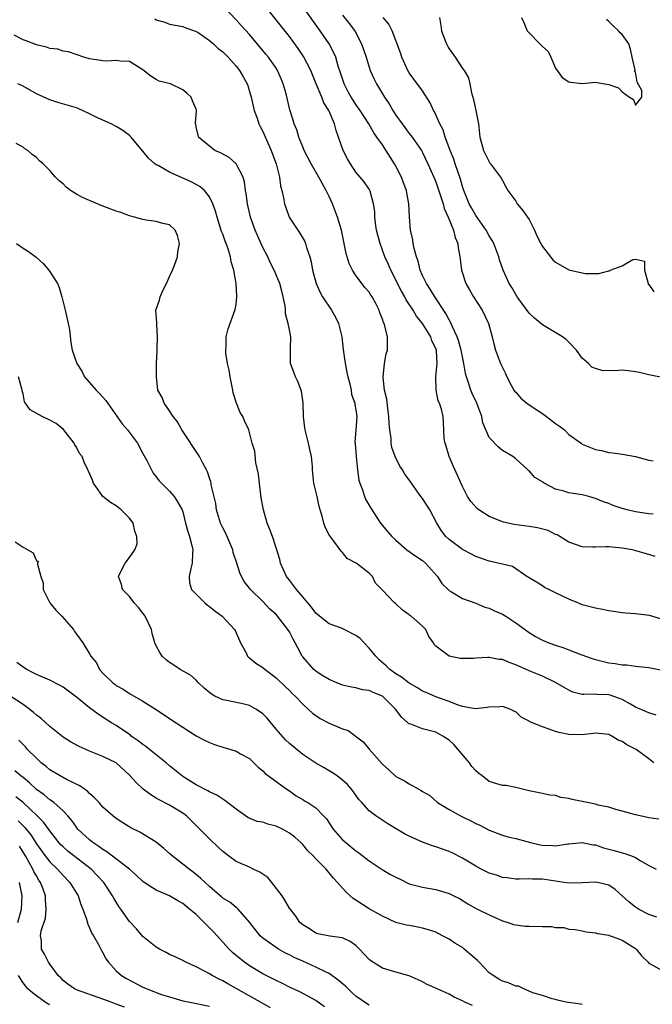
# Model space of a CAD drawing. Units: inches. Extents: x 2598000 to 2601000, y 1506000 to 1509000.
# Drawn here: x 2598828 to 2598924, y 1506277 to 1506425 of the extents above; entities that cross this region are included whole.
import ezdxf

# ---------------------------------------------------------------- set-up
doc = ezdxf.new("R2010")
doc.units = ezdxf.units.IN
doc.header["$MEASUREMENT"] = 0
doc.layers.add('LD25981506_2ft', color=254, linetype='Continuous')

msp = doc.modelspace()

# ---------------------------------------------------------------- linework, layer by layer
at = {"layer": 'LD25981506_2ft'}
for points, elevation in [([(2598926.19, 1506334.19), (2598923.1, 1506335.1), (2598921, 1506335.39), (2598919.49, 1506335.49), (2598919, 1506335.54), (2598917.71, 1506335.71), (2598917, 1506335.82), (2598916.04, 1506336.04), (2598915, 1506336.23), (2598913, 1506336.74), (2598912.8, 1506336.8), (2598912.31, 1506337), (2598911, 1506337.55), (2598909, 1506338.54), (2598907.96, 1506339), (2598907.33, 1506339.33), (2598907, 1506339.56), (2598906.11, 1506340.11), (2598905, 1506340.79), (2598904.88, 1506340.88), (2598904.66, 1506341), (2598902.5, 1506342.5), (2598901, 1506342.82), (2598900.32, 1506343), (2598899.25, 1506343.25), (2598899, 1506343.28), (2598897, 1506343.98), (2598896.34, 1506344.34), (2598895, 1506345.02), (2598893, 1506346.54), (2598892.5, 1506347), (2598891.84, 1506347.84), (2598891.15, 1506349), (2598890.1, 1506351), (2598889, 1506352.68), (2598888.74, 1506353), (2598887, 1506355.49), (2598886.35, 1506356.35), (2598885.99, 1506357), (2598885.57, 1506357.57), (2598884.89, 1506359), (2598884.38, 1506360.38), (2598884.31, 1506361), (2598884.29, 1506361.71), (2598884.08, 1506363), (2598883.99, 1506363.99), (2598883.96, 1506365), (2598883.78, 1506366.22), (2598883.64, 1506367.64), (2598883.31, 1506369), (2598883.09, 1506370.91), (2598883.3, 1506373), (2598883.56, 1506374.44), (2598883.75, 1506375), (2598883.74, 1506375.74), (2598883.76, 1506377), (2598883.36, 1506378.64), (2598883.23, 1506379), (2598883.15, 1506379.15), (2598883, 1506379.66), (2598882.6, 1506380.6), (2598882.48, 1506381), (2598881.98, 1506382.02), (2598881.46, 1506383), (2598881.26, 1506383.26), (2598881, 1506383.69), (2598880.37, 1506384.37), (2598879, 1506386.19), (2598878.47, 1506387), (2598877.99, 1506387.99), (2598877.53, 1506389.53), (2598877.25, 1506391), (2598876.81, 1506393), (2598876.22, 1506395), (2598875.5, 1506397), (2598875, 1506398.06), (2598874.53, 1506399), (2598873.97, 1506399.97), (2598873.43, 1506401), (2598872.29, 1506403), (2598871.24, 1506405), (2598871, 1506405.54), (2598870.59, 1506406.59), (2598870.41, 1506407), (2598870.1, 1506408.1), (2598869.73, 1506409), (2598869.57, 1506409.57), (2598869.08, 1506411.08), (2598868.5, 1506413.5), (2598868.09, 1506415), (2598867.76, 1506415.76), (2598867.24, 1506417), (2598867, 1506417.36), (2598865.85, 1506419), (2598865.47, 1506419.47), (2598863, 1506422.4), (2598861.78, 1506423.78), (2598861, 1506424.65), (2598859, 1506426.72)], 8354), ([(2598923.97, 1506343.97), (2598923, 1506344.3), (2598922.43, 1506344.43), (2598920.9, 1506344.9), (2598920.5, 1506345), (2598919, 1506345.25), (2598917, 1506345.44), (2598916.56, 1506345.44), (2598915, 1506345.39), (2598914.59, 1506345.41), (2598913, 1506345.43), (2598911, 1506346.15), (2598909.23, 1506347.23), (2598909, 1506347.31), (2598907.87, 1506347.87), (2598906.29, 1506348.29), (2598905, 1506348.5), (2598902.78, 1506348.78), (2598901.15, 1506349.15), (2598901, 1506349.19), (2598900.65, 1506349.35), (2598899, 1506350.01), (2598897.46, 1506351), (2598897.21, 1506351.21), (2598896.27, 1506352.27), (2598895.78, 1506353), (2598895, 1506354.5), (2598893.59, 1506357.59), (2598893.02, 1506359), (2598892.56, 1506360.56), (2598892.39, 1506361), (2598892.26, 1506361.74), (2598892.17, 1506364.17), (2598892.09, 1506365), (2598891.87, 1506366.13), (2598891.57, 1506367), (2598891.37, 1506367.37), (2598891.07, 1506369), (2598891.01, 1506371.01), (2598891.19, 1506373), (2598891.09, 1506374.91), (2598891.08, 1506375), (2598891, 1506375.22), (2598890.39, 1506376.39), (2598890.23, 1506377), (2598889.02, 1506379), (2598888.12, 1506380.12), (2598887.61, 1506381), (2598886.57, 1506382.57), (2598886.36, 1506383), (2598885.86, 1506383.86), (2598885.26, 1506385), (2598885, 1506385.54), (2598884.23, 1506387), (2598883.87, 1506387.87), (2598883.36, 1506389), (2598883, 1506390), (2598882.62, 1506391), (2598882.28, 1506392.28), (2598882.11, 1506393), (2598881.95, 1506394.05), (2598881.85, 1506395), (2598881.82, 1506395.82), (2598881.66, 1506397), (2598881.12, 1506398.88), (2598881.1, 1506399), (2598881, 1506399.17), (2598880.26, 1506400.26), (2598879.65, 1506401), (2598879, 1506401.76), (2598878.17, 1506403), (2598877.74, 1506403.74), (2598877.08, 1506405), (2598876.01, 1506408.01), (2598875.78, 1506409), (2598874.91, 1506411), (2598874.18, 1506412.18), (2598873.87, 1506413), (2598873.02, 1506415), (2598872.21, 1506417), (2598871.13, 1506419.13), (2598870.33, 1506420.33), (2598869, 1506422.1), (2598865, 1506427.12)], 8352), ([(2598923.64, 1506350.36), (2598923, 1506350.42), (2598921, 1506350.69), (2598919.73, 1506351), (2598919, 1506351.2), (2598917.66, 1506351.66), (2598917, 1506351.94), (2598916.18, 1506352.18), (2598915, 1506352.72), (2598914.77, 1506352.77), (2598913.98, 1506353), (2598913, 1506353.24), (2598911, 1506353.54), (2598910.21, 1506353.79), (2598909, 1506354.1), (2598907.26, 1506355), (2598907.1, 1506355.1), (2598907, 1506355.19), (2598905.88, 1506355.88), (2598905, 1506356.87), (2598904.91, 1506356.91), (2598904.81, 1506357), (2598903, 1506358.66), (2598902.55, 1506359), (2598901, 1506359.89), (2598900.42, 1506360.42), (2598899, 1506361.87), (2598898.06, 1506364.06), (2598897.9, 1506365), (2598897.16, 1506367), (2598896.48, 1506368.48), (2598896.26, 1506369), (2598895.93, 1506370.07), (2598895.6, 1506371), (2598895.48, 1506371.48), (2598895.21, 1506373), (2598895, 1506373.98), (2598894.81, 1506375), (2598894.43, 1506376.43), (2598894.22, 1506377), (2598893.49, 1506378.51), (2598893.21, 1506379.21), (2598893, 1506379.53), (2598892.49, 1506380.49), (2598890.87, 1506383), (2598890.17, 1506384.17), (2598889.58, 1506385), (2598889, 1506386.21), (2598888.65, 1506387), (2598888.35, 1506388.35), (2598888.1, 1506389), (2598887.73, 1506390.27), (2598887.62, 1506391), (2598887.56, 1506391.56), (2598887.21, 1506393), (2598887.03, 1506395.03), (2598886.95, 1506397), (2598886.63, 1506398.63), (2598886.58, 1506399), (2598886.14, 1506400.14), (2598885.84, 1506401), (2598885, 1506402.65), (2598884.8, 1506403), (2598883, 1506405.83), (2598882.16, 1506407), (2598881.67, 1506407.67), (2598880.94, 1506409), (2598879.66, 1506411), (2598879, 1506411.91), (2598878.57, 1506412.57), (2598878.3, 1506413), (2598877.83, 1506413.83), (2598877.22, 1506415), (2598876.68, 1506416.68), (2598876.35, 1506417.65), (2598875.96, 1506419), (2598875.68, 1506419.68), (2598874.98, 1506421), (2598873.61, 1506423), (2598871, 1506426.62)], 8350), ([(2598848.77, 1506424.77), (2598849, 1506424.64), (2598850.27, 1506424.27), (2598851, 1506423.98), (2598853, 1506423.61), (2598853.43, 1506423.43), (2598854.73, 1506423), (2598854.91, 1506422.91), (2598855, 1506422.89), (2598855.3, 1506422.7), (2598857, 1506421.53), (2598857.62, 1506421), (2598858.32, 1506420.32), (2598859, 1506419.83), (2598859.82, 1506419), (2598861, 1506417.67), (2598861.53, 1506417), (2598862.07, 1506416.07), (2598862.65, 1506415), (2598862.74, 1506414.74), (2598863, 1506413.88), (2598863.24, 1506413), (2598863.71, 1506411), (2598864.14, 1506409.86), (2598864.42, 1506409), (2598864.59, 1506408.59), (2598865, 1506407.85), (2598866.28, 1506405), (2598866.46, 1506404.46), (2598867.03, 1506403), (2598867.53, 1506401), (2598867.69, 1506399.69), (2598867.88, 1506399), (2598868.14, 1506397.86), (2598868.27, 1506397), (2598868.45, 1506396.45), (2598868.98, 1506395), (2598870.27, 1506393), (2598870.59, 1506392.59), (2598871.33, 1506391.33), (2598871.44, 1506391), (2598871.59, 1506390.41), (2598872.07, 1506389), (2598872.26, 1506388.26), (2598872.5, 1506387), (2598873.04, 1506385), (2598873.63, 1506383.63), (2598873.98, 1506383), (2598875.32, 1506381), (2598875.94, 1506379.94), (2598876.38, 1506379), (2598876.88, 1506377), (2598877.1, 1506375.1), (2598877.33, 1506373.33), (2598877.64, 1506371.64), (2598877.78, 1506371), (2598878.07, 1506369.93), (2598878.26, 1506369), (2598878.33, 1506368.33), (2598878.82, 1506367), (2598878.82, 1506366.82), (2598879, 1506366.02), (2598879.13, 1506365), (2598879, 1506362.96), (2598878.82, 1506361.18), (2598878.89, 1506360.89), (2598879.01, 1506359), (2598879.21, 1506357), (2598879.46, 1506355.46), (2598879.58, 1506355), (2598879.98, 1506354.02), (2598880.31, 1506353), (2598880.51, 1506352.51), (2598881.23, 1506351.23), (2598882.69, 1506349), (2598883.76, 1506347.76), (2598884.38, 1506347), (2598885, 1506346.44), (2598886.66, 1506345), (2598888.02, 1506344.02), (2598889, 1506343.39), (2598889.47, 1506343), (2598891.25, 1506341), (2598891.92, 1506339.92), (2598893, 1506338.85), (2598893.34, 1506338.66), (2598895, 1506337.66), (2598897, 1506336.99), (2598898.38, 1506336.38), (2598899, 1506336.21), (2598899.8, 1506335.8), (2598901, 1506335.3), (2598901.53, 1506335), (2598903, 1506334.02), (2598905, 1506332.56), (2598905.98, 1506331.98), (2598907, 1506331.43), (2598907.97, 1506331), (2598909, 1506330.64), (2598910.25, 1506330.25), (2598911, 1506329.94), (2598912.76, 1506329.24), (2598914.63, 1506328.63), (2598915, 1506328.49), (2598917, 1506328.01), (2598917.92, 1506327.92), (2598919, 1506327.71), (2598919.71, 1506327.71), (2598921, 1506327.51), (2598923, 1506327.32), (2598923.24, 1506327.24), (2598925, 1506326.88)], 8356), ([(2598877, 1506425.35), (2598878.03, 1506424.03), (2598878.86, 1506422.86), (2598879.86, 1506421), (2598880.16, 1506420.16), (2598880.54, 1506419), (2598881.14, 1506417), (2598881.72, 1506415.72), (2598882.07, 1506415), (2598883.3, 1506413), (2598883.99, 1506411.99), (2598884.56, 1506411), (2598885, 1506410.32), (2598885.95, 1506409), (2598887, 1506407.57), (2598887.27, 1506407.27), (2598887.47, 1506407), (2598888.84, 1506405), (2598889, 1506404.71), (2598889.82, 1506403), (2598890.71, 1506401), (2598891, 1506400.27), (2598891.66, 1506398.34), (2598892.09, 1506397), (2598892.27, 1506396.27), (2598892.85, 1506395), (2598893.64, 1506393), (2598893.9, 1506391.9), (2598894.32, 1506391), (2598894.36, 1506390.36), (2598894.63, 1506389), (2598894.66, 1506388.66), (2598894.86, 1506387), (2598895.52, 1506385), (2598896.04, 1506384.04), (2598896.66, 1506383), (2598897.94, 1506381), (2598898.93, 1506379), (2598899.48, 1506377), (2598899.74, 1506375.74), (2598899.98, 1506375), (2598900.71, 1506373), (2598900.81, 1506372.81), (2598901, 1506372.36), (2598901.47, 1506371.47), (2598901.65, 1506371), (2598902.36, 1506369.64), (2598902.72, 1506369), (2598902.83, 1506368.83), (2598903, 1506368.66), (2598903.77, 1506367.77), (2598904.68, 1506367), (2598905.61, 1506366.39), (2598907, 1506365.45), (2598907.64, 1506365), (2598909, 1506363.98), (2598909.59, 1506363.59), (2598910.32, 1506363), (2598911, 1506362.34), (2598912.83, 1506361), (2598912.92, 1506360.92), (2598913, 1506360.87), (2598915, 1506360.05), (2598915.91, 1506359.91), (2598917, 1506359.61), (2598917.57, 1506359.57), (2598919, 1506359.34), (2598919.31, 1506359.31), (2598921, 1506359), (2598923, 1506358.44), (2598923.66, 1506358.34)], 8348), ([(2598925, 1506370.89), (2598923, 1506371.28), (2598921.62, 1506371.62), (2598921, 1506371.73), (2598919.87, 1506371.87), (2598919, 1506371.96), (2598917.9, 1506371.9), (2598915.94, 1506371.94), (2598915, 1506372.23), (2598914.43, 1506372.43), (2598913.93, 1506373), (2598913, 1506373.81), (2598912.11, 1506375), (2598911, 1506376.18), (2598910.58, 1506376.58), (2598910.04, 1506377), (2598907, 1506378.78), (2598905.82, 1506379.82), (2598905, 1506380.57), (2598903.22, 1506383), (2598903, 1506383.33), (2598902.4, 1506384.4), (2598902, 1506385), (2598901.1, 1506387), (2598900.58, 1506388.58), (2598900.47, 1506389), (2598899.7, 1506391), (2598899.46, 1506391.46), (2598899, 1506392.16), (2598898.54, 1506393), (2598897, 1506395.25), (2598896.37, 1506396.37), (2598896.03, 1506397), (2598895.19, 1506399), (2598895, 1506399.56), (2598894.69, 1506400.69), (2598893.93, 1506403), (2598893.69, 1506403.69), (2598893.15, 1506405), (2598893.12, 1506405.12), (2598892.39, 1506407), (2598892.08, 1506408.08), (2598891.59, 1506409), (2598891, 1506410.37), (2598890.8, 1506410.8), (2598890.65, 1506411), (2598890.16, 1506412.16), (2598889, 1506413.94), (2598887.69, 1506415.69), (2598887, 1506416.64), (2598886.79, 1506417), (2598885.9, 1506419), (2598885.69, 1506419.69), (2598884.43, 1506423), (2598883.96, 1506423.96), (2598883.07, 1506425)], 8346), ([(2598891.57, 1506425), (2598891.77, 1506423.77), (2598891.84, 1506423), (2598892.37, 1506421.63), (2598892.59, 1506421), (2598892.73, 1506420.73), (2598893, 1506420.27), (2598893.89, 1506419), (2598895, 1506417.33), (2598895.24, 1506417), (2598895.89, 1506415.89), (2598896.11, 1506415), (2598896.36, 1506413.64), (2598896.66, 1506412.66), (2598897.02, 1506411.02), (2598897.39, 1506409), (2598897.63, 1506407), (2598898.17, 1506405), (2598899, 1506403.27), (2598899.11, 1506403.11), (2598899.2, 1506403), (2598900.7, 1506401), (2598900.82, 1506400.82), (2598901, 1506400.47), (2598901.54, 1506399.54), (2598901.84, 1506399), (2598903, 1506397.36), (2598903.23, 1506397), (2598904.02, 1506396.02), (2598904.76, 1506395), (2598905, 1506394.6), (2598905.81, 1506393), (2598906.17, 1506392.17), (2598906.77, 1506391), (2598907, 1506390.57), (2598908.22, 1506389), (2598908.58, 1506388.58), (2598909, 1506388.19), (2598911, 1506387.08), (2598913, 1506386.6), (2598913.47, 1506386.53), (2598915.49, 1506386.51), (2598917, 1506386.92), (2598917.08, 1506386.92), (2598917.2, 1506387), (2598919, 1506387.66), (2598920.61, 1506388.61), (2598921, 1506388.66), (2598922.34, 1506388.34), (2598922.37, 1506387), (2598922.88, 1506385), (2598922.89, 1506384.89), (2598923, 1506384.85), (2598923.74, 1506383.74)], 8344), ([(2598903.85, 1506425), (2598904.23, 1506424.23), (2598904.73, 1506423), (2598905, 1506422.68), (2598906.62, 1506421), (2598906.83, 1506420.83), (2598907, 1506420.62), (2598907.86, 1506419.86), (2598908.26, 1506419), (2598909, 1506417.34), (2598909.23, 1506417), (2598909.97, 1506415.97), (2598911, 1506415.32), (2598911.25, 1506415.25), (2598913, 1506415.08), (2598915, 1506415.24), (2598915.23, 1506415.23), (2598916.37, 1506415), (2598917, 1506414.91), (2598918.42, 1506414.42), (2598919, 1506413.79), (2598920.09, 1506413), (2598920.67, 1506412.67), (2598921, 1506411.83), (2598921.97, 1506413), (2598921.97, 1506414.03), (2598921.24, 1506415.24), (2598921, 1506416.76), (2598920.86, 1506416.86), (2598920.92, 1506417), (2598920.92, 1506417.08), (2598920.48, 1506419), (2598920.22, 1506420.22), (2598919.98, 1506421), (2598919, 1506422.4), (2598918.68, 1506422.68), (2598918.45, 1506423), (2598917.68, 1506423.68), (2598917, 1506424.38), (2598916.66, 1506424.66)], 8342), ([(2598924.12, 1506320.12), (2598923, 1506320.48), (2598922.63, 1506320.63), (2598921, 1506321.35), (2598920.22, 1506321.78), (2598919, 1506322.51), (2598917.17, 1506323.17), (2598917, 1506323.21), (2598915.25, 1506323.25), (2598915, 1506323.28), (2598913.23, 1506323.23), (2598913, 1506323.27), (2598911.6, 1506323.6), (2598911, 1506323.88), (2598910.28, 1506324.28), (2598909, 1506325.07), (2598907, 1506325.98), (2598905, 1506326.8), (2598903, 1506327.71), (2598902.04, 1506328.04), (2598901, 1506328.5), (2598900.53, 1506328.53), (2598899, 1506328.83), (2598898.8, 1506328.8), (2598897, 1506328.71), (2598896.68, 1506328.68), (2598895, 1506328.65), (2598894.68, 1506328.68), (2598892.98, 1506329), (2598891, 1506330.53), (2598890.76, 1506330.76), (2598890.64, 1506331), (2598889.97, 1506331.97), (2598889.49, 1506333), (2598889, 1506333.51), (2598887.28, 1506335), (2598887.12, 1506335.12), (2598887, 1506335.23), (2598885.96, 1506335.96), (2598885, 1506336.87), (2598884.81, 1506337), (2598883, 1506338.9), (2598882.88, 1506339), (2598881.96, 1506339.96), (2598881.47, 1506341), (2598881, 1506341.47), (2598879.05, 1506343), (2598877.7, 1506343.7), (2598877, 1506344.58), (2598876.79, 1506344.79), (2598875.69, 1506346.31), (2598875.08, 1506347.08), (2598875, 1506347.24), (2598874.39, 1506348.39), (2598874.2, 1506349), (2598873.94, 1506350.06), (2598873.62, 1506351), (2598873.48, 1506351.48), (2598873.17, 1506353), (2598872.7, 1506355), (2598872.51, 1506356.51), (2598872.48, 1506357), (2598872.47, 1506357.53), (2598872.34, 1506359), (2598872.06, 1506360.06), (2598871.89, 1506361), (2598871.36, 1506363), (2598871.33, 1506363.33), (2598871.1, 1506365), (2598871.08, 1506367.08), (2598870.83, 1506368.83), (2598870.28, 1506370.28), (2598869.9, 1506371), (2598869.69, 1506371.69), (2598869.19, 1506373), (2598869.17, 1506375.17), (2598869.23, 1506377), (2598869, 1506378.04), (2598868.83, 1506379), (2598868.43, 1506380.43), (2598868.42, 1506381), (2598868.35, 1506381.65), (2598868.09, 1506383), (2598867.85, 1506383.85), (2598867.57, 1506385), (2598866.74, 1506387), (2598866.14, 1506388.14), (2598865.75, 1506389), (2598865, 1506390.41), (2598864.2, 1506392.2), (2598863.86, 1506393), (2598863.15, 1506395), (2598862.7, 1506397), (2598862.52, 1506398.52), (2598862.43, 1506399), (2598862.26, 1506400.26), (2598862.04, 1506401), (2598861, 1506402.98), (2598859.94, 1506403.94), (2598858.64, 1506404.65), (2598857.82, 1506405), (2598857, 1506405.63), (2598855.34, 1506407), (2598855.29, 1506407.29), (2598855, 1506408.57), (2598854.93, 1506408.93), (2598854.9, 1506409), (2598854.9, 1506409.1), (2598855.07, 1506411), (2598855, 1506411.21), (2598854.46, 1506412.46), (2598854.26, 1506413), (2598853.59, 1506413.59), (2598853, 1506414.09), (2598851.12, 1506415), (2598849.43, 1506415.43), (2598849, 1506415.66), (2598848.17, 1506416.17), (2598847, 1506417.11), (2598845, 1506418.38), (2598843.59, 1506418.41), (2598843, 1506418.53), (2598841.57, 1506418.43), (2598841, 1506418.47), (2598839, 1506418.77), (2598838.11, 1506419), (2598835.82, 1506419.82), (2598835, 1506419.93), (2598834.2, 1506420.2), (2598833, 1506420.33), (2598832.52, 1506420.52), (2598831, 1506420.85), (2598829.45, 1506421.45), (2598829, 1506421.61), (2598827.66, 1506422.34)], 8358), ([(2598923.76, 1506313), (2598923, 1506313.58), (2598921.1, 1506315), (2598919.69, 1506315.69), (2598919, 1506316.16), (2598918.38, 1506316.38), (2598917.43, 1506317), (2598917.13, 1506317.13), (2598917, 1506317.22), (2598915, 1506317.46), (2598914.63, 1506317.37), (2598913, 1506317.2), (2598911, 1506317.22), (2598909.52, 1506317.52), (2598909, 1506317.68), (2598907.9, 1506318.1), (2598907, 1506318.38), (2598905.12, 1506319.12), (2598905, 1506319.22), (2598903.84, 1506319.84), (2598903, 1506320.62), (2598902.74, 1506320.74), (2598902.26, 1506321), (2598901, 1506321.43), (2598900.6, 1506321.4), (2598899, 1506321.34), (2598898.72, 1506321.28), (2598896.92, 1506321.08), (2598895, 1506321.46), (2598894.37, 1506321.63), (2598893, 1506322.2), (2598891, 1506322.91), (2598889.56, 1506323.56), (2598889, 1506323.77), (2598888.26, 1506324.26), (2598887, 1506324.95), (2598885.85, 1506325.85), (2598885, 1506326.37), (2598884.11, 1506327), (2598883.55, 1506327.55), (2598882.47, 1506328.47), (2598881.98, 1506329), (2598881, 1506330.23), (2598880.25, 1506331), (2598879.65, 1506331.65), (2598879, 1506332.11), (2598877.24, 1506333), (2598876.81, 1506333.2), (2598875, 1506333.87), (2598873.51, 1506335), (2598873, 1506335.46), (2598872.35, 1506336.35), (2598871.75, 1506337), (2598871, 1506337.93), (2598870.08, 1506339), (2598869.64, 1506339.64), (2598869, 1506340.42), (2598868.58, 1506341), (2598867.68, 1506343), (2598867.55, 1506343.55), (2598867, 1506345.31), (2598866.45, 1506347), (2598866.05, 1506348.05), (2598865.67, 1506349), (2598865.11, 1506351), (2598864.78, 1506352.78), (2598864.73, 1506353.27), (2598864.49, 1506355), (2598864.36, 1506356.36), (2598864.23, 1506357), (2598863.95, 1506358.05), (2598863.8, 1506359.8), (2598863.43, 1506361), (2598862.93, 1506363), (2598862.29, 1506364.29), (2598862.01, 1506365), (2598861.6, 1506365.6), (2598861.04, 1506367.04), (2598860.56, 1506368.56), (2598860.51, 1506369), (2598860.12, 1506371), (2598859.98, 1506371.98), (2598859.72, 1506373), (2598859.48, 1506374.52), (2598859.44, 1506375), (2598859.5, 1506375.5), (2598859.53, 1506377), (2598859.8, 1506378.2), (2598860.88, 1506381.12), (2598861, 1506381.92), (2598861.13, 1506383), (2598861.11, 1506383.11), (2598861.02, 1506385), (2598860.67, 1506387), (2598860.28, 1506388.28), (2598860.16, 1506389), (2598859.79, 1506390.21), (2598859.51, 1506391), (2598859.36, 1506391.36), (2598859, 1506392.4), (2598858.83, 1506392.83), (2598858.13, 1506395), (2598857.9, 1506395.9), (2598857.51, 1506397), (2598857, 1506398.04), (2598856.24, 1506399), (2598855.57, 1506399.57), (2598854.26, 1506400.26), (2598851, 1506401.72), (2598849.28, 1506402.72), (2598849, 1506402.86), (2598848.81, 1506403), (2598847.83, 1506403.83), (2598847, 1506404.87), (2598846.93, 1506404.93), (2598845.23, 1506407), (2598845, 1506407.25), (2598844, 1506408), (2598843, 1506408.61), (2598842.24, 1506409), (2598841, 1506409.53), (2598839.99, 1506410.01), (2598839, 1506410.51), (2598837.28, 1506411.28), (2598837, 1506411.38), (2598834.21, 1506412.21), (2598833, 1506412.62), (2598831, 1506413.52), (2598829, 1506414.64), (2598828.21, 1506415)], 8360), ([(2598924.49, 1506304.49), (2598923, 1506304.71), (2598922.78, 1506304.78), (2598921.69, 1506305), (2598921, 1506305.17), (2598919, 1506305.74), (2598918.04, 1506305.96), (2598917, 1506306.31), (2598915.38, 1506306.62), (2598915, 1506306.75), (2598911.49, 1506307.49), (2598911, 1506307.64), (2598909.79, 1506307.79), (2598909, 1506308.08), (2598908.11, 1506308.11), (2598907, 1506308.37), (2598905, 1506308.76), (2598904.83, 1506308.83), (2598903, 1506309.27), (2598901.56, 1506309.56), (2598901, 1506309.58), (2598900.16, 1506309.84), (2598899, 1506310.15), (2598897.97, 1506311), (2598897.42, 1506311.42), (2598897, 1506311.8), (2598896.43, 1506312.43), (2598896.08, 1506313), (2598893.71, 1506315.71), (2598893, 1506316.38), (2598892.61, 1506316.61), (2598892.03, 1506317), (2598891, 1506317.58), (2598890.2, 1506317.8), (2598889, 1506318.07), (2598887.24, 1506318.77), (2598887, 1506318.83), (2598886.9, 1506318.9), (2598886.8, 1506319), (2598885.84, 1506319.84), (2598884.99, 1506321), (2598883, 1506323), (2598881.57, 1506323.57), (2598881, 1506323.86), (2598879.97, 1506323.97), (2598879, 1506324.26), (2598878.35, 1506324.35), (2598877, 1506324.66), (2598876.13, 1506325), (2598875, 1506325.49), (2598873.78, 1506326.22), (2598873, 1506326.73), (2598872.69, 1506327), (2598871, 1506328.9), (2598870.93, 1506329), (2598870.25, 1506330.25), (2598869.87, 1506331), (2598869.56, 1506331.56), (2598869, 1506332.64), (2598868.78, 1506333), (2598867.24, 1506335), (2598867, 1506335.25), (2598866.09, 1506336.09), (2598865, 1506337.23), (2598863.15, 1506339), (2598863, 1506339.22), (2598862.22, 1506340.22), (2598861.79, 1506341), (2598861.54, 1506341.54), (2598861.1, 1506343), (2598860.57, 1506344.57), (2598860.49, 1506345), (2598859.45, 1506347.45), (2598859, 1506348.28), (2598858.77, 1506348.77), (2598858.68, 1506349), (2598858.07, 1506351), (2598857.95, 1506351.95), (2598857.27, 1506354.73), (2598857.25, 1506355), (2598857.21, 1506355.21), (2598857, 1506355.76), (2598856.72, 1506356.72), (2598856.55, 1506357), (2598856.01, 1506357.99), (2598855.52, 1506359), (2598852.84, 1506363), (2598852.21, 1506364.21), (2598851.56, 1506365), (2598851, 1506365.88), (2598850.18, 1506367), (2598849.87, 1506367.87), (2598849.24, 1506369), (2598849.02, 1506371.02), (2598849.06, 1506373), (2598849.16, 1506374.84), (2598849.14, 1506375.14), (2598849.21, 1506377), (2598849.08, 1506378.92), (2598849.1, 1506379.1), (2598848.96, 1506381), (2598849.49, 1506382.51), (2598849.6, 1506383), (2598850.05, 1506384.05), (2598850.55, 1506385), (2598851, 1506386.08), (2598851.44, 1506387), (2598851.74, 1506387.74), (2598852.19, 1506389), (2598852.23, 1506389.77), (2598852.49, 1506391), (2598852.2, 1506392.2), (2598851.87, 1506393), (2598851, 1506393.83), (2598849.98, 1506394.02), (2598849, 1506394.31), (2598847.49, 1506394.51), (2598847, 1506394.62), (2598845.73, 1506395), (2598845, 1506395.19), (2598843.67, 1506395.67), (2598843, 1506395.89), (2598840.74, 1506396.74), (2598837.91, 1506397.91), (2598837, 1506398.45), (2598836.13, 1506399), (2598835.47, 1506399.47), (2598835, 1506399.96), (2598834.42, 1506400.42), (2598833.87, 1506401), (2598833, 1506401.99), (2598832, 1506403), (2598831.46, 1506403.46), (2598831, 1506403.95), (2598830.38, 1506404.38), (2598829.73, 1506405), (2598829.26, 1506405.26), (2598829, 1506405.47), (2598827.94, 1506406.06)], 8362), ([(2598828, 1506391), (2598829, 1506390.31), (2598829.81, 1506389.81), (2598830.97, 1506388.97), (2598832.02, 1506388.03), (2598832.89, 1506387), (2598834.16, 1506385), (2598834.43, 1506384.43), (2598834.83, 1506383), (2598835.31, 1506381), (2598835.76, 1506379), (2598835.96, 1506378.04), (2598836.16, 1506376.16), (2598836.38, 1506375), (2598837.06, 1506373), (2598837.85, 1506371.85), (2598838.24, 1506371), (2598839.97, 1506369), (2598840.48, 1506368.48), (2598841.41, 1506367.41), (2598843.9, 1506363.9), (2598844.67, 1506363), (2598845, 1506362.64), (2598846.18, 1506361), (2598847, 1506359.47), (2598847.61, 1506358.39), (2598848.53, 1506356.53), (2598849, 1506355.96), (2598849.39, 1506355.39), (2598851, 1506353.81), (2598851.72, 1506353), (2598852.21, 1506352.21), (2598852.9, 1506351), (2598853, 1506350.7), (2598853.39, 1506349), (2598853.73, 1506347.73), (2598853.98, 1506347), (2598854.36, 1506345.64), (2598854.5, 1506345), (2598854.44, 1506344.44), (2598854.42, 1506343), (2598854.18, 1506342.18), (2598853.97, 1506341), (2598854.02, 1506340.02), (2598854.31, 1506339), (2598856.28, 1506337), (2598856.68, 1506336.68), (2598857, 1506336.47), (2598857.81, 1506335.81), (2598858.89, 1506335), (2598860.76, 1506333), (2598860.84, 1506332.84), (2598861.65, 1506331), (2598862.5, 1506329.5), (2598862.73, 1506329), (2598862.85, 1506328.85), (2598863, 1506328.74), (2598863.94, 1506327.94), (2598865, 1506327.31), (2598865.36, 1506327), (2598867, 1506325.76), (2598868.41, 1506324.41), (2598869, 1506323.87), (2598869.42, 1506323.42), (2598869.89, 1506323), (2598871, 1506321.8), (2598871.88, 1506321), (2598872.46, 1506320.46), (2598873.65, 1506319.65), (2598875, 1506318.95), (2598877, 1506318.1), (2598877.85, 1506317.85), (2598880.11, 1506316.11), (2598881, 1506315.02), (2598883, 1506312.78), (2598883.93, 1506311.93), (2598884.89, 1506311), (2598885, 1506310.92), (2598886.29, 1506310.29), (2598887, 1506309.8), (2598888.43, 1506309), (2598888.82, 1506308.82), (2598889, 1506308.67), (2598890.08, 1506308.08), (2598891.23, 1506307), (2598893, 1506305.96), (2598894.7, 1506305), (2598895, 1506304.87), (2598896.26, 1506304.26), (2598897, 1506303.88), (2598897.62, 1506303.62), (2598899, 1506302.84), (2598901, 1506302.09), (2598901.84, 1506301.84), (2598903, 1506301.59), (2598905.22, 1506301), (2598906.68, 1506300.68), (2598907, 1506300.62), (2598908.58, 1506300.58), (2598909, 1506300.53), (2598910.82, 1506300.82), (2598911, 1506300.82), (2598913, 1506301.03), (2598914.66, 1506300.66), (2598915, 1506300.65), (2598916.19, 1506300.19), (2598917, 1506300.01), (2598917.8, 1506299.8), (2598919, 1506299.44), (2598919.37, 1506299.37), (2598920.39, 1506299), (2598921, 1506298.75), (2598921.68, 1506298.32), (2598923, 1506297.56), (2598924.12, 1506297)], 8364), ([(2598924.21, 1506289.79), (2598923, 1506290.18), (2598921.46, 1506291), (2598921, 1506291.31), (2598920.03, 1506292.03), (2598917.94, 1506293.94), (2598917, 1506294.59), (2598915.29, 1506295), (2598915, 1506295.05), (2598913.05, 1506294.95), (2598910.92, 1506294.92), (2598907, 1506295.5), (2598905.51, 1506295.51), (2598905, 1506295.55), (2598903.51, 1506295.51), (2598903, 1506295.52), (2598901.7, 1506295.7), (2598901, 1506295.77), (2598900.09, 1506296.09), (2598899, 1506296.4), (2598898.6, 1506296.6), (2598897.8, 1506297), (2598897, 1506297.44), (2598895, 1506298.66), (2598893.45, 1506299.45), (2598893, 1506299.65), (2598892.02, 1506300.02), (2598891, 1506300.38), (2598890.52, 1506300.52), (2598889, 1506301.08), (2598887, 1506301.94), (2598886.29, 1506302.29), (2598883.79, 1506303.79), (2598882.01, 1506305), (2598881, 1506305.75), (2598879.9, 1506307), (2598879.46, 1506307.46), (2598878.63, 1506308.63), (2598878.33, 1506309), (2598877.71, 1506309.71), (2598877, 1506310.39), (2598876.17, 1506311), (2598875.48, 1506311.48), (2598874.24, 1506312.24), (2598873, 1506312.91), (2598871, 1506314.24), (2598869, 1506315.86), (2598868.42, 1506316.42), (2598867, 1506318.05), (2598865.67, 1506319.67), (2598865, 1506320.36), (2598864.08, 1506321), (2598863, 1506321.61), (2598862.19, 1506321.81), (2598859.63, 1506322.37), (2598859, 1506322.46), (2598857.82, 1506323), (2598857.29, 1506323.29), (2598856.21, 1506324.21), (2598855.35, 1506325), (2598855, 1506325.38), (2598854.15, 1506326.15), (2598852.61, 1506327), (2598851.67, 1506327.67), (2598851, 1506328.04), (2598850.47, 1506328.47), (2598849.91, 1506329), (2598849.55, 1506329.55), (2598849, 1506330.54), (2598848.81, 1506331), (2598848.4, 1506332.4), (2598848.28, 1506333), (2598847.34, 1506335), (2598847.21, 1506335.21), (2598847, 1506335.48), (2598846.33, 1506336.33), (2598845.71, 1506337), (2598845, 1506337.96), (2598843.94, 1506339), (2598843.77, 1506339.77), (2598843.32, 1506341), (2598843.86, 1506342.14), (2598844.32, 1506343), (2598845, 1506343.84), (2598845.78, 1506345), (2598846.12, 1506345.88), (2598846.09, 1506347), (2598845.78, 1506347.78), (2598845.52, 1506349), (2598845, 1506349.74), (2598843.74, 1506351), (2598843, 1506351.61), (2598842.11, 1506352.11), (2598840.98, 1506353), (2598839.59, 1506355), (2598839.45, 1506355.45), (2598838.83, 1506356.83), (2598838.72, 1506357), (2598838.16, 1506358.16), (2598837.9, 1506359), (2598837.48, 1506359.48), (2598837, 1506360.43), (2598836.76, 1506360.76), (2598836.69, 1506361), (2598835.08, 1506363.08), (2598833.98, 1506363.98), (2598833, 1506364.49), (2598831.85, 1506365), (2598830.04, 1506366.04), (2598829.37, 1506367), (2598829.23, 1506367.23), (2598829, 1506368.44), (2598828.87, 1506368.87), (2598828.87, 1506369), (2598828.83, 1506369.17), (2598828.29, 1506371)], 8366), ([(2598827.8, 1506346.2), (2598829, 1506345.37), (2598829.72, 1506345), (2598830.51, 1506344.51), (2598831, 1506343.34), (2598831.28, 1506343.28), (2598831.19, 1506343), (2598831.16, 1506342.84), (2598831.69, 1506341), (2598832, 1506339.99), (2598832.02, 1506339), (2598833.02, 1506337), (2598833.94, 1506335.94), (2598834.84, 1506335), (2598836.56, 1506333), (2598836.72, 1506332.72), (2598837, 1506332.33), (2598837.58, 1506331.58), (2598837.99, 1506331), (2598839, 1506329.36), (2598839.17, 1506329), (2598840.01, 1506328.01), (2598840.49, 1506327), (2598841, 1506326.44), (2598842.46, 1506325), (2598842.78, 1506324.78), (2598843, 1506324.6), (2598844.03, 1506324.03), (2598845, 1506323.38), (2598847, 1506322.23), (2598848.98, 1506320.98), (2598851, 1506319.65), (2598853, 1506318.32), (2598855, 1506317.06), (2598856.34, 1506316.34), (2598857, 1506316.03), (2598857.74, 1506315.74), (2598859, 1506315.35), (2598860.21, 1506315), (2598861, 1506314.74), (2598861.65, 1506314.35), (2598863, 1506313.61), (2598863.67, 1506313), (2598864.33, 1506312.33), (2598865, 1506311.76), (2598865.36, 1506311.36), (2598865.89, 1506311), (2598867, 1506310.18), (2598868.63, 1506309), (2598869, 1506308.76), (2598870.02, 1506308.02), (2598871, 1506307.47), (2598871.28, 1506307.28), (2598871.78, 1506307), (2598873, 1506306.2), (2598874.15, 1506305), (2598874.56, 1506304.56), (2598875.58, 1506303), (2598877, 1506301.43), (2598877.46, 1506301), (2598879, 1506299.75), (2598879.45, 1506299.45), (2598881, 1506298.25), (2598882.95, 1506296.95), (2598884.21, 1506296.21), (2598885, 1506295.78), (2598885.53, 1506295.53), (2598887, 1506294.82), (2598889, 1506294.27), (2598891, 1506293.94), (2598893, 1506293.35), (2598893.73, 1506293), (2598894.57, 1506292.57), (2598895.8, 1506291.8), (2598897.08, 1506291.08), (2598897.28, 1506291), (2598899, 1506290.12), (2598901, 1506289.26), (2598901.85, 1506289), (2598902.69, 1506288.69), (2598904.44, 1506288.44), (2598905, 1506288.44), (2598907, 1506288.37), (2598908.36, 1506288.37), (2598909, 1506288.24), (2598910.22, 1506288.22), (2598911, 1506288), (2598911.92, 1506287.92), (2598913, 1506287.72), (2598913.58, 1506287.58), (2598915, 1506287.43), (2598915.31, 1506287.31), (2598917, 1506287.06), (2598917.2, 1506287), (2598918.51, 1506286.51), (2598919, 1506286.35), (2598921, 1506285.08), (2598921.11, 1506285), (2598921.93, 1506283.93), (2598922.88, 1506283), (2598923, 1506282.85), (2598923.29, 1506282.71), (2598925, 1506281.76)], 8368), ([(2598913, 1506276.68), (2598912.71, 1506276.71), (2598910.6, 1506277), (2598909.3, 1506277.3), (2598909, 1506277.41), (2598908.48, 1506277.52), (2598907, 1506278.02), (2598905.57, 1506278.43), (2598905, 1506278.69), (2598904.21, 1506279), (2598903.42, 1506279.42), (2598903, 1506279.43), (2598901.94, 1506279.94), (2598901, 1506280.19), (2598900.47, 1506280.47), (2598899.6, 1506281), (2598899, 1506281.44), (2598897.49, 1506283), (2598897.26, 1506283.26), (2598895.27, 1506285), (2598895, 1506285.21), (2598893.87, 1506285.87), (2598893, 1506286.46), (2598892.01, 1506287), (2598891, 1506287.52), (2598889.9, 1506287.9), (2598889, 1506288.14), (2598888.29, 1506288.29), (2598887, 1506288.51), (2598886.59, 1506288.59), (2598885, 1506289.01), (2598883, 1506289.92), (2598881, 1506291.06), (2598879, 1506292.36), (2598878.6, 1506292.6), (2598877.53, 1506293.53), (2598876.22, 1506295), (2598875.63, 1506295.63), (2598875, 1506296.45), (2598874.73, 1506296.73), (2598874.53, 1506297), (2598873, 1506298.56), (2598872.59, 1506299), (2598871.75, 1506299.75), (2598871, 1506300.71), (2598870.85, 1506300.85), (2598870.74, 1506301), (2598869.8, 1506301.8), (2598869, 1506302.42), (2598867.98, 1506303), (2598867, 1506303.46), (2598865.76, 1506303.76), (2598865, 1506304.04), (2598864.17, 1506304.17), (2598862.78, 1506304.78), (2598861, 1506306), (2598859.32, 1506307.32), (2598859, 1506307.52), (2598858.12, 1506308.12), (2598857, 1506308.6), (2598856.77, 1506308.77), (2598855, 1506309.67), (2598854.19, 1506310.19), (2598853, 1506310.92), (2598851, 1506312.53), (2598850.47, 1506313), (2598847.98, 1506315), (2598847.44, 1506315.44), (2598847, 1506315.71), (2598846.28, 1506316.28), (2598845.25, 1506317), (2598845.12, 1506317.12), (2598843, 1506318.58), (2598842.29, 1506319), (2598841.5, 1506319.5), (2598841, 1506319.85), (2598840.27, 1506320.27), (2598839, 1506321.25), (2598837, 1506322.86), (2598835, 1506324.35), (2598834.59, 1506324.59), (2598833, 1506325.41), (2598831, 1506326.25), (2598830.52, 1506326.52), (2598829.55, 1506327), (2598829, 1506327.35), (2598828.08, 1506328.08)], 8370), ([(2598896.53, 1506276.53), (2598895.37, 1506277), (2598895, 1506277.2), (2598893.77, 1506277.77), (2598893, 1506278.22), (2598891.22, 1506279), (2598889.69, 1506279.69), (2598889, 1506280.06), (2598888.35, 1506280.35), (2598887, 1506280.97), (2598885, 1506281.53), (2598883, 1506282.1), (2598881.22, 1506283.22), (2598881, 1506283.41), (2598879.56, 1506285), (2598879, 1506285.53), (2598878.14, 1506286.14), (2598877, 1506286.68), (2598875.07, 1506286.93), (2598873.29, 1506287.29), (2598873, 1506287.37), (2598872.01, 1506288.01), (2598871, 1506288.61), (2598870.58, 1506289), (2598869.95, 1506289.95), (2598869, 1506291.14), (2598868.34, 1506292.34), (2598867.93, 1506293), (2598866.35, 1506295), (2598865.77, 1506295.77), (2598865, 1506296.25), (2598864.56, 1506296.56), (2598863.58, 1506297), (2598863, 1506297.28), (2598861, 1506298.17), (2598859.85, 1506299), (2598859, 1506299.66), (2598858.3, 1506300.3), (2598857, 1506301.55), (2598853.54, 1506305), (2598853, 1506305.42), (2598851, 1506306.64), (2598849.42, 1506307.42), (2598849, 1506307.68), (2598848.17, 1506308.17), (2598847.02, 1506309), (2598846.01, 1506310.01), (2598845, 1506311.11), (2598842.96, 1506312.96), (2598841, 1506313.93), (2598839, 1506314.73), (2598837.42, 1506315.42), (2598836.14, 1506316.14), (2598835, 1506316.84), (2598833, 1506318.42), (2598831.67, 1506319.67), (2598831, 1506320.14), (2598830.56, 1506320.56), (2598830, 1506321), (2598829, 1506321.74), (2598827, 1506323.06)], 8372), ([(2598881, 1506276.55), (2598880.72, 1506276.72), (2598879, 1506277.94), (2598878.43, 1506278.43), (2598877.82, 1506279), (2598877.41, 1506279.41), (2598876.34, 1506280.34), (2598875, 1506281.32), (2598874.43, 1506281.57), (2598873, 1506282.29), (2598871, 1506283.15), (2598869.73, 1506283.73), (2598869, 1506284.13), (2598868.4, 1506284.4), (2598867.37, 1506285), (2598867, 1506285.25), (2598865, 1506286.65), (2598864.6, 1506287), (2598863, 1506289.04), (2598861.32, 1506291), (2598861.16, 1506291.16), (2598861, 1506291.24), (2598860.05, 1506292.05), (2598859, 1506292.64), (2598858.82, 1506292.82), (2598858.59, 1506293), (2598857, 1506294.4), (2598856.35, 1506295), (2598855.67, 1506295.67), (2598854.57, 1506296.57), (2598853.96, 1506297), (2598853, 1506297.77), (2598851.38, 1506299), (2598851, 1506299.36), (2598850.13, 1506300.13), (2598849, 1506301.04), (2598846.56, 1506302.56), (2598845.21, 1506303.21), (2598843.97, 1506303.97), (2598843, 1506304.59), (2598842.78, 1506304.78), (2598842.47, 1506305), (2598841, 1506306.3), (2598840.42, 1506307), (2598839.73, 1506307.73), (2598839, 1506308.35), (2598838.7, 1506308.7), (2598838.25, 1506309), (2598837.53, 1506309.53), (2598835.52, 1506310.48), (2598834.56, 1506311), (2598833, 1506311.95), (2598832.45, 1506312.45), (2598831.71, 1506313), (2598831, 1506313.66), (2598829.68, 1506315), (2598829.36, 1506315.36), (2598828.38, 1506316.38)], 8374), ([(2598874.3, 1506276.3), (2598873, 1506277.26), (2598870.58, 1506278.58), (2598869, 1506279.29), (2598867.86, 1506279.86), (2598867, 1506280.26), (2598866.52, 1506280.52), (2598865, 1506281.28), (2598863, 1506282.48), (2598862.26, 1506283), (2598861.56, 1506283.56), (2598860.48, 1506284.48), (2598859.97, 1506285), (2598857.59, 1506287.59), (2598857, 1506288.2), (2598856.58, 1506288.58), (2598856.2, 1506289), (2598855, 1506290.17), (2598854.02, 1506291), (2598853, 1506291.84), (2598852.23, 1506292.23), (2598851, 1506292.99), (2598849, 1506293.82), (2598847.2, 1506295), (2598847, 1506295.15), (2598846.06, 1506296.06), (2598844.97, 1506297), (2598841.6, 1506299.6), (2598841, 1506299.94), (2598840.4, 1506300.4), (2598839.5, 1506301), (2598839, 1506301.4), (2598837.24, 1506303), (2598837, 1506303.3), (2598836.3, 1506304.3), (2598835.71, 1506305), (2598835, 1506305.77), (2598833.64, 1506307), (2598833.28, 1506307.28), (2598833, 1506307.44), (2598832.16, 1506308.16), (2598831, 1506308.99), (2598829.98, 1506309.98), (2598829, 1506310.75), (2598828.67, 1506311), (2598827.77, 1506311.77)], 8376), ([(2598866.17, 1506276.17), (2598865, 1506276.8), (2598861, 1506279.07), (2598859.75, 1506279.75), (2598859, 1506280.23), (2598858.45, 1506280.45), (2598857.4, 1506281), (2598857, 1506281.26), (2598856.36, 1506281.64), (2598855, 1506282.33), (2598853.47, 1506283), (2598853.16, 1506283.16), (2598853, 1506283.27), (2598851.84, 1506283.84), (2598851, 1506284.19), (2598850.49, 1506284.49), (2598849.48, 1506285), (2598849, 1506285.26), (2598847, 1506286.87), (2598846.03, 1506288.03), (2598845, 1506289.16), (2598843.69, 1506291), (2598843.4, 1506291.4), (2598842.63, 1506292.63), (2598842.45, 1506293), (2598841.11, 1506295), (2598840.1, 1506296.1), (2598839.21, 1506297), (2598836.61, 1506299), (2598835.72, 1506299.72), (2598835, 1506300.34), (2598834.67, 1506300.67), (2598834.38, 1506301), (2598833, 1506302.74), (2598832.07, 1506304.07), (2598831.13, 1506305), (2598829.03, 1506307.03), (2598827.89, 1506307.89)], 8378), ([(2598828.25, 1506304.25), (2598829.26, 1506303.26), (2598829.46, 1506303), (2598830.16, 1506302.16), (2598831, 1506300.83), (2598832.3, 1506299), (2598833, 1506298.09), (2598834.15, 1506297), (2598835, 1506296.04), (2598836.04, 1506295), (2598837.26, 1506293), (2598837.68, 1506291.68), (2598837.98, 1506291), (2598838.52, 1506289.48), (2598838.73, 1506288.73), (2598839, 1506288.17), (2598839.35, 1506287.35), (2598839.56, 1506287), (2598840.32, 1506285.68), (2598840.79, 1506284.79), (2598841, 1506284.43), (2598841.5, 1506283.5), (2598841.82, 1506283), (2598843, 1506281.71), (2598843.77, 1506281), (2598844.56, 1506280.56), (2598847, 1506279.29), (2598847.63, 1506279), (2598849, 1506278.48), (2598849.81, 1506278.19), (2598851, 1506277.8), (2598853, 1506277.23), (2598854.06, 1506277), (2598857, 1506276.43)], 8380), ([(2598844.25, 1506276.25), (2598843, 1506276.73), (2598842.22, 1506277), (2598841, 1506277.47), (2598837, 1506278.87), (2598836.7, 1506279), (2598835.72, 1506279.72), (2598835, 1506280.28), (2598834.65, 1506280.65), (2598834.26, 1506281), (2598833, 1506282.73), (2598832.82, 1506283), (2598832.23, 1506284.23), (2598831.78, 1506285), (2598831.75, 1506286.25), (2598831.64, 1506287), (2598831.74, 1506287.74), (2598832.35, 1506289.65), (2598832.48, 1506291), (2598832.36, 1506292.36), (2598832.37, 1506293), (2598832.03, 1506293.97), (2598831.64, 1506295), (2598831.37, 1506295.37), (2598831, 1506295.98), (2598830.64, 1506296.64), (2598830.49, 1506297), (2598829.35, 1506299), (2598828.45, 1506300.45)], 8382), ([(2598828.22, 1506289), (2598828.74, 1506291), (2598828.85, 1506293), (2598828.47, 1506295)], 8384), ([(2598833, 1506276.61), (2598832.74, 1506276.74), (2598832.3, 1506277), (2598831, 1506277.97), (2598830.41, 1506278.41), (2598829.73, 1506279), (2598829, 1506279.92), (2598828.29, 1506281)], 8384)]:
    msp.add_lwpolyline(points, dxfattribs=dict(at, elevation=elevation))

doc.saveas('drawing.dxf')
